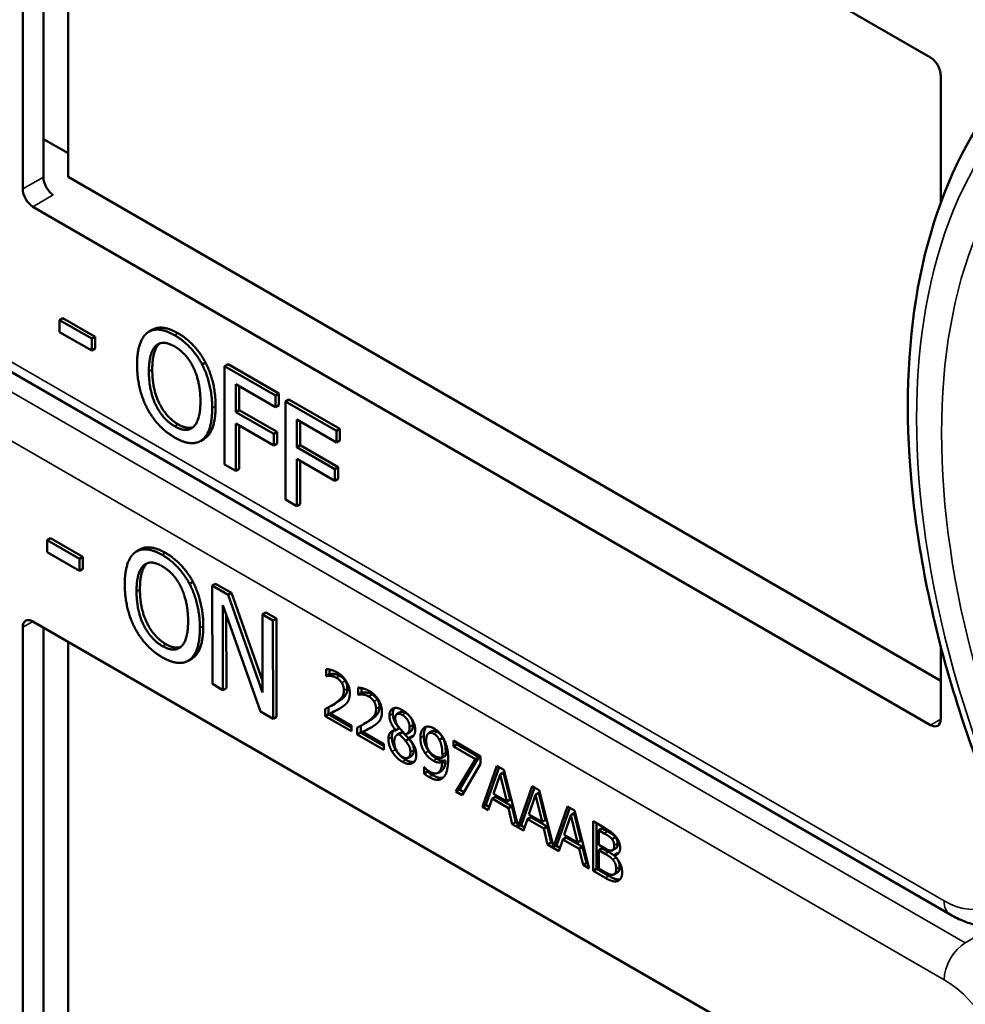
# Model space of a CAD drawing. Units: inches. Extents: x 1 to 131, y 1 to 101.
# Drawn here: x 114 to 115, y 75 to 76 of the extents above; entities that cross this region are included whole.
import ezdxf

# ---------------------------------------------------------------- set-up
doc = ezdxf.new("R2010")
doc.units = ezdxf.units.IN
doc.header["$LTSCALE"] = 6
doc.header["$MEASUREMENT"] = 0
doc.layers.add('Visible (ANSI)', color=7, linetype='Continuous', lineweight=50)
doc.layers.add('Visible Narrow (ANSI)', color=7, linetype='Continuous', lineweight=35)

msp = doc.modelspace()

# ---------------------------------------------------------------- linework, layer by layer
at = {"layer": 'Visible (ANSI)'}
for p, q in [((114.17417, 75.82018), (114.17417, 76.39406)), ((114.18326, 76.39931), (114.9833, 75.9374)), ((114.19255, 75.83079), (114.19255, 76.39394)), ((114.21454, 76.38125), (114.21454, 75.83116)), ((114.9924, 75.92166), (114.9924, 75.80785)), ((114.19255, 75.86468), (114.21454, 75.85198)), ((114.21454, 75.83116), (114.9924, 75.38207)), ((114.9833, 75.34253), (114.18326, 75.80443)), ((115.00097, 75.17367), (113.97882, 75.76381)), ((114.20995, 75.70514), (114.20692, 75.70339)), ((114.20692, 75.69275), (114.20692, 75.70339)), ((114.20692, 75.70339), (114.23559, 75.68683)), ((114.20995, 75.70514), (114.23862, 75.68858)), ((114.23559, 75.6762), (114.20692, 75.69275)), ((114.2895, 75.69474), (114.28647, 75.69299)), ((114.23862, 75.68858), (114.23559, 75.68683)), ((114.23559, 75.68683), (114.23559, 75.6762)), ((114.23862, 75.68858), (114.23862, 75.67795)), ((114.23862, 75.67795), (114.23559, 75.6762)), ((114.33698, 75.66568), (114.33394, 75.66393)), ((114.35711, 75.66405), (114.35408, 75.6623)), ((114.35711, 75.66405), (114.40242, 75.63789)), ((114.35408, 75.57482), (114.35408, 75.6623)), ((114.35408, 75.6623), (114.39939, 75.63614)), ((114.36415, 75.64614), (114.36415, 75.62147)), ((114.39939, 75.62579), (114.36415, 75.64614)), ((114.36718, 75.64439), (114.36718, 75.62322)), ((114.40242, 75.63789), (114.39939, 75.63614)), ((114.40242, 75.63789), (114.40242, 75.62754)), ((114.39939, 75.63614), (114.39939, 75.62579)), ((114.41145, 75.63268), (114.40842, 75.63093)), ((114.40842, 75.54345), (114.40842, 75.63093)), ((114.40842, 75.63093), (114.45373, 75.60477)), ((114.41145, 75.63268), (114.45676, 75.60652)), ((114.36718, 75.62322), (114.36415, 75.62147)), ((114.36415, 75.62147), (114.39792, 75.60197)), ((114.36718, 75.62322), (114.40095, 75.60372)), ((114.40242, 75.62754), (114.39939, 75.62579)), ((114.39792, 75.59162), (114.36415, 75.61112)), ((114.36415, 75.61112), (114.36415, 75.56901)), ((114.41849, 75.61477), (114.41849, 75.5901)), ((114.45373, 75.59442), (114.41849, 75.61477)), ((114.42152, 75.61302), (114.42152, 75.59185)), ((114.36718, 75.60937), (114.36718, 75.57076)), ((114.40095, 75.60372), (114.39792, 75.60197)), ((114.39792, 75.60197), (114.39792, 75.59162)), ((114.40095, 75.60372), (114.40095, 75.59337)), ((114.45676, 75.60652), (114.45373, 75.60477)), ((114.45373, 75.60477), (114.45373, 75.59442)), ((114.45676, 75.60652), (114.45676, 75.59617)), ((114.3356, 75.59737), (114.33257, 75.59562)), ((114.40095, 75.59337), (114.39792, 75.59162)), ((114.45676, 75.59617), (114.45373, 75.59442)), ((114.42152, 75.59185), (114.41849, 75.5901)), ((114.41849, 75.5901), (114.45225, 75.5706)), ((114.42152, 75.59185), (114.45528, 75.57235)), ((114.45225, 75.56025), (114.41849, 75.57975)), ((114.41849, 75.57975), (114.41849, 75.53764)), ((114.42152, 75.578), (114.42152, 75.53939)), ((114.36415, 75.56901), (114.35408, 75.57482)), ((114.36718, 75.57076), (114.36415, 75.56901)), ((114.45528, 75.57235), (114.45225, 75.5706)), ((114.45225, 75.5706), (114.45225, 75.56025)), ((114.45528, 75.57235), (114.45528, 75.562)), ((114.45528, 75.562), (114.45225, 75.56025)), ((114.41849, 75.53764), (114.40842, 75.54345)), ((114.42152, 75.53939), (114.41849, 75.53764)), ((114.19897, 75.50891), (114.19594, 75.50716)), ((114.19597, 75.4965), (114.19594, 75.50716)), ((114.19594, 75.50716), (114.22461, 75.49072)), ((114.19897, 75.50891), (114.22764, 75.49247)), ((114.22464, 75.48007), (114.19597, 75.4965)), ((114.27849, 75.49894), (114.27546, 75.49719)), ((114.22764, 75.49247), (114.22461, 75.49072)), ((114.22461, 75.49072), (114.22464, 75.48007)), ((114.22764, 75.49247), (114.22767, 75.48182)), ((114.22767, 75.48182), (114.22464, 75.48007)), ((114.32589, 75.47003), (114.32286, 75.46828)), ((114.346, 75.46849), (114.34297, 75.46674)), ((114.34323, 75.37911), (114.34297, 75.46674)), ((114.34297, 75.46674), (114.35727, 75.45854)), ((114.346, 75.46849), (114.3603, 75.46029)), ((114.3603, 75.46029), (114.35727, 75.45854)), ((114.35727, 75.45854), (114.38799, 75.37167)), ((114.3603, 75.46029), (114.38796, 75.38207)), ((114.38615, 75.35451), (114.3524, 75.44929)), ((114.3524, 75.44929), (114.35262, 75.37372)), ((114.35546, 75.44069), (114.35565, 75.37547)), ((114.39081, 75.4428), (114.38778, 75.44105)), ((114.38799, 75.37167), (114.38778, 75.44105)), ((114.38778, 75.44105), (114.39718, 75.43566)), ((114.39081, 75.4428), (114.40021, 75.43741)), ((114.40021, 75.43741), (114.39718, 75.43566)), ((114.39718, 75.43566), (114.39744, 75.34803)), ((114.40021, 75.43741), (114.40047, 75.34978)), ((114.17417, 74.85578), (114.17417, 75.42966)), ((114.18326, 75.43491), (114.9833, 74.973)), ((114.19255, 74.86639), (114.19255, 75.42955)), ((114.21454, 75.41685), (114.21454, 74.86676)), ((114.9924, 75.41278), (114.9924, 75.34778)), ((114.32465, 75.40154), (114.32162, 75.39979)), ((114.44449, 75.38617), (114.44449, 75.39246)), ((114.44752, 75.39202), (114.44752, 75.38792)), ((114.44449, 75.38617), (114.44752, 75.38792)), ((114.44477, 75.38601), (114.44449, 75.38617)), ((114.44477, 75.38601), (114.4478, 75.38776)), ((114.44752, 75.38792), (114.4478, 75.38776)), ((114.35262, 75.37372), (114.34323, 75.37911)), ((114.35565, 75.37547), (114.35262, 75.37372)), ((114.47314, 75.36963), (114.47314, 75.37591)), ((114.47617, 75.37548), (114.47617, 75.37138)), ((114.47314, 75.36963), (114.47617, 75.37138)), ((114.47342, 75.36946), (114.47314, 75.36963)), ((114.47342, 75.36946), (114.47645, 75.37121)), ((114.47617, 75.37138), (114.47645, 75.37121)), ((114.44368, 75.35055), (114.44368, 75.3568)), ((114.44671, 75.35838), (114.44671, 75.3523)), ((114.44927, 75.35978), (114.4523, 75.36153)), ((114.39744, 75.34803), (114.38615, 75.35451)), ((114.40047, 75.34978), (114.39744, 75.34803)), ((114.44368, 75.35055), (114.44671, 75.3523)), ((114.46723, 75.33695), (114.44368, 75.35055)), ((114.44671, 75.3523), (114.46723, 75.34045)), ((114.44848, 75.35289), (114.45151, 75.35464)), ((114.44848, 75.35289), (114.46723, 75.34206)), ((114.50764, 75.35227), (114.51067, 75.35402)), ((114.46723, 75.34206), (114.46723, 75.33695)), ((114.47234, 75.334), (114.47234, 75.34026)), ((114.47537, 75.34183), (114.47537, 75.33575)), ((114.47793, 75.34324), (114.48096, 75.34499)), ((114.50656, 75.33797), (114.50959, 75.33972)), ((114.50656, 75.33779), (114.50959, 75.33954)), ((114.50959, 75.33972), (114.50959, 75.33954)), ((114.47234, 75.334), (114.47537, 75.33575)), ((114.49588, 75.32041), (114.47234, 75.334)), ((114.47537, 75.33575), (114.49588, 75.32391)), ((114.47713, 75.33634), (114.48016, 75.33809)), ((114.47713, 75.33634), (114.49588, 75.32552)), ((114.50656, 75.33779), (114.50656, 75.33797)), ((114.50799, 75.33393), (114.51102, 75.33568)), ((114.50962, 75.33452), (114.51265, 75.33627)), ((114.51522, 75.32854), (114.51825, 75.33029)), ((114.51654, 75.33481), (114.51957, 75.33656)), ((114.51819, 75.331), (114.52123, 75.33275)), ((114.51819, 75.331), (114.51819, 75.33082)), ((114.53609, 75.33529), (114.53912, 75.33704)), ((114.54549, 75.32943), (114.54852, 75.33118)), ((114.49588, 75.32552), (114.49588, 75.32041)), ((114.55805, 75.32861), (114.58228, 75.31462)), ((114.55805, 75.32343), (114.55805, 75.32861)), ((114.55805, 75.32343), (114.56108, 75.32518)), ((114.57776, 75.31205), (114.55805, 75.32343)), ((114.56108, 75.32686), (114.56108, 75.32518)), ((114.56108, 75.32518), (114.58079, 75.3138)), ((114.51778, 75.31341), (114.52081, 75.31516)), ((114.54809, 75.31349), (114.55112, 75.31524)), ((114.58079, 75.3138), (114.56334, 75.28496)), ((114.57776, 75.31205), (114.58079, 75.3138)), ((114.58228, 75.31462), (114.58228, 75.30801)), ((114.5319, 75.30504), (114.53215, 75.3049)), ((114.5319, 75.29936), (114.5319, 75.30504)), ((114.54805, 75.30926), (114.55109, 75.31101)), ((114.56031, 75.28321), (114.57776, 75.31205)), ((114.58228, 75.30801), (114.56575, 75.28007)), ((114.58392, 75.26958), (114.59679, 75.30624)), ((114.5988, 75.30508), (114.58695, 75.27133)), ((114.59679, 75.30624), (114.60304, 75.30263)), ((114.5319, 75.29936), (114.53493, 75.30111)), ((114.53493, 75.30231), (114.53493, 75.30111)), ((114.54431, 75.29992), (114.54734, 75.30167)), ((114.59979, 75.29851), (114.59391, 75.28114)), ((114.59979, 75.29851), (114.60282, 75.30025)), ((114.6057, 75.27433), (114.59979, 75.29851)), ((114.60873, 75.27608), (114.60282, 75.30025)), ((114.60304, 75.30263), (114.61567, 75.2521)), ((114.61567, 75.2521), (114.62829, 75.28805)), ((114.6303, 75.28689), (114.6187, 75.25385)), ((114.62829, 75.28805), (114.63454, 75.28445)), ((114.56031, 75.28321), (114.56334, 75.28496)), ((114.56575, 75.28007), (114.56031, 75.28321)), ((114.56334, 75.28496), (114.5673, 75.28268)), ((114.59252, 75.27694), (114.59555, 75.27869)), ((114.59391, 75.28114), (114.6057, 75.27433)), ((114.59555, 75.27869), (114.61012, 75.27028)), ((114.63129, 75.28032), (114.62541, 75.26295)), ((114.63129, 75.28032), (114.63432, 75.28207)), ((114.6372, 75.25615), (114.63129, 75.28032)), ((114.64023, 75.2579), (114.63432, 75.28207)), ((114.63454, 75.28445), (114.64717, 75.23391)), ((114.58392, 75.26958), (114.58695, 75.27133)), ((114.58905, 75.26662), (114.58392, 75.26958)), ((114.58695, 75.27133), (114.59004, 75.26955)), ((114.59252, 75.27694), (114.58905, 75.26662)), ((114.60709, 75.26853), (114.59252, 75.27694)), ((114.6057, 75.27433), (114.60873, 75.27608)), ((114.60709, 75.26853), (114.61012, 75.27028)), ((114.61056, 75.2542), (114.60709, 75.26853)), ((114.61012, 75.27028), (114.61359, 75.25595)), ((114.64717, 75.23391), (114.65979, 75.26987)), ((114.6618, 75.26871), (114.6502, 75.23566)), ((114.65979, 75.26987), (114.66604, 75.26626)), ((114.62402, 75.25876), (114.62705, 75.26051)), ((114.62541, 75.26295), (114.6372, 75.25615)), ((114.62705, 75.26051), (114.64162, 75.25209)), ((114.66279, 75.26213), (114.65691, 75.24477)), ((114.66279, 75.26213), (114.66582, 75.26388)), ((114.6687, 75.23796), (114.66279, 75.26213)), ((114.67173, 75.23971), (114.66582, 75.26388)), ((114.66604, 75.26626), (114.67891, 75.21474)), ((114.61056, 75.2542), (114.61359, 75.25595)), ((114.62055, 75.24843), (114.61056, 75.2542)), ((114.61359, 75.25595), (114.61489, 75.2552)), ((114.61567, 75.2521), (114.6187, 75.25385)), ((114.61796, 75.25343), (114.62154, 75.25136)), ((114.62402, 75.25876), (114.62055, 75.24843)), ((114.63859, 75.25034), (114.62402, 75.25876)), ((114.6372, 75.25615), (114.64023, 75.2579)), ((114.63859, 75.25034), (114.64162, 75.25209)), ((114.64162, 75.25209), (114.64509, 75.23776)), ((114.68253, 75.25674), (114.69265, 75.25089)), ((114.68253, 75.21265), (114.68253, 75.25674)), ((114.68556, 75.25499), (114.68556, 75.2144)), ((114.64206, 75.23601), (114.63859, 75.25034)), ((114.65552, 75.24057), (114.65855, 75.24232)), ((114.65691, 75.24477), (114.6687, 75.23796)), ((114.65855, 75.24232), (114.67312, 75.2339)), ((114.68761, 75.2488), (114.69064, 75.25055)), ((114.69247, 75.246), (114.68761, 75.2488)), ((114.68761, 75.2488), (114.68761, 75.23591)), ((114.6955, 75.24775), (114.69064, 75.25055)), ((114.6994, 75.24085), (114.70243, 75.2426)), ((114.64206, 75.23601), (114.64509, 75.23776)), ((114.65205, 75.23024), (114.64206, 75.23601)), ((114.64509, 75.23776), (114.64639, 75.23701)), ((114.64717, 75.23391), (114.6502, 75.23566)), ((114.64946, 75.23524), (114.65304, 75.23317)), ((114.65552, 75.24057), (114.65205, 75.23024)), ((114.67009, 75.23215), (114.65552, 75.24057)), ((114.6687, 75.23796), (114.67173, 75.23971)), ((114.67009, 75.23215), (114.67312, 75.2339)), ((114.67312, 75.2339), (114.67659, 75.21958)), ((114.68761, 75.23591), (114.69336, 75.23258)), ((114.67356, 75.21783), (114.67009, 75.23215)), ((114.68761, 75.23101), (114.69064, 75.23276)), ((114.69336, 75.22769), (114.68761, 75.23101)), ((114.68761, 75.23101), (114.68761, 75.21472)), ((114.69639, 75.22944), (114.69064, 75.23276)), ((114.7, 75.23094), (114.70303, 75.23269)), ((114.70128, 75.22654), (114.70432, 75.22829)), ((114.70128, 75.22654), (114.70128, 75.22633)), ((114.67356, 75.21783), (114.67659, 75.21958)), ((114.67891, 75.21474), (114.67356, 75.21783)), ((114.67659, 75.21958), (114.67789, 75.21883)), ((114.68253, 75.21265), (114.68556, 75.2144)), ((114.69349, 75.20632), (114.68253, 75.21265)), ((114.68556, 75.2144), (114.69652, 75.20807)), ((114.68761, 75.21472), (114.69172, 75.21234)), ((114.7014, 75.2096), (114.70444, 75.21135))]:
    msp.add_line(p, q, dxfattribs=at)
for centre, major_axis, ratio, start_param, end_param in [((114.9833, 75.9269), (-0.00643, 0.01113), 0.57735, 3.926991, 5.497787), ((114.20132, 75.82535), (-0.0061, 0.01132), 0.556861, 0.801674, 2.372471), ((114.18326, 75.81493), (0.00643, -0.01113), 0.57735, 3.926991, 5.497787), ((114.18326, 75.42441), (-0.00643, 0.01113), 0.57735, 5.497787, 7.068583), ((114.9833, 75.35302), (0.00643, -0.01113), 0.57735, 5.497787, 7.068583)]:
    msp.add_ellipse(centre, major_axis=major_axis, ratio=ratio, start_param=start_param, end_param=end_param, dxfattribs=at)
for points, degree, knots in [([(115.09804, 75.14995), (115.06386, 75.21231), (115.03522, 75.27741), (114.9915, 75.40763), (114.97642, 75.47274), (114.96128, 75.59761), (114.96121, 75.65736), (114.97662, 75.76667), (114.99211, 75.81626), (115.03842, 75.90072), (115.06936, 75.93555), (115.10663, 75.96051)], 3, [0.823736, 0.823736, 0.823736, 0.823736, 1.12256, 1.12256, 1.421384, 1.421384, 1.720208, 1.720208, 2.019032, 2.019032, 2.317856, 2.317856, 2.317856, 2.317856]), ([(114.2895, 75.69474), (114.29349, 75.69704), (114.30493, 75.69603), (114.31254, 75.69163)], 2, [0.147059, 0.147059, 0.147059, 1, 2, 2, 2]), ([(114.27849, 75.49894), (114.28244, 75.50122), (114.29381, 75.50026), (114.30142, 75.49589)], 2, [0.154877, 0.154877, 0.154877, 1, 2, 2, 2]), ([(114.45151, 75.35464), (114.45327, 75.35551), (114.45657, 75.35723), (114.4569, 75.35741)], 2, [-2, -2, -2, -1, -0.884878, -0.884878, -0.884878]), ([(114.51553, 75.3533), (114.51275, 75.3549), (114.51081, 75.3541), (114.51067, 75.35402)], 2, [0, 0, 0, 1, 1.086022, 1.086022, 1.086022]), ([(114.48016, 75.33809), (114.48193, 75.33897), (114.48522, 75.34069), (114.48556, 75.34087)], 2, [-2, -2, -2, -1, -0.884878, -0.884878, -0.884878]), ([(114.51957, 75.33656), (114.52072, 75.33722), (114.52203, 75.33993), (114.52203, 75.34261)], 2, [0.34, 0.34, 0.34, 1, 2, 2, 2]), ([(114.53403, 75.34104), (114.53317, 75.3401), (114.53162, 75.33643), (114.53162, 75.33304)], 2, [-1.61553, -1.61553, -1.61553, -1, 0, 0, 0]), ([(114.50487, 75.33764), (114.50482, 75.33759), (114.50312, 75.33548), (114.50312, 75.33191)], 2, [-1.026927, -1.026927, -1.026927, -1, 0, 0, 0]), ([(114.55109, 75.31101), (114.55068, 75.30417), (114.54759, 75.30182), (114.54734, 75.30167)], 2, [-2, -2, -2, -1, -0.917847, -0.917847, -0.917847]), ([(114.53926, 75.298), (114.54378, 75.2954), (114.54799, 75.29542), (114.54899, 75.29571)], 2, [-2, -2, -2, -1, -0.638849, -0.638849, -0.638849]), ([(114.70303, 75.23269), (114.7036, 75.23302), (114.70438, 75.2348), (114.70438, 75.23687)], 2, [0.378378, 0.378378, 0.378378, 1, 2, 2, 2]), ([(114.70444, 75.21135), (114.70511, 75.21174), (114.70617, 75.21347), (114.70617, 75.21579)], 2, [0.4, 0.4, 0.4, 1, 2, 2, 2]), ([(114.69652, 75.20807), (114.70042, 75.20582), (114.70488, 75.20473), (114.70669, 75.20509)], 2, [-2, -2, -2, -1, -0.185801, -0.185801, -0.185801]), ([(115.06794, 75.16969), (115.06373, 75.16726), (115.05919, 75.16542), (115.0499, 75.16299), (115.04515, 75.16239), (115.03577, 75.16229), (115.03113, 75.16278), (115.0221, 75.1646), (115.0177, 75.16594), (115.00915, 75.16931), (115.005, 75.17135), (115.00097, 75.17367)], 3, [5.4977871, 5.4977871, 5.4977871, 5.4977871, 5.6548668, 5.6548668, 5.8119464, 5.8119464, 5.969026, 5.969026, 6.1261057, 6.1261057, 6.2831853, 6.2831853, 6.2831853, 6.2831853])]:
    msp.add_open_spline(points, degree=degree, knots=knots, dxfattribs=at)
for points in [[(114.27605, 75.66362), (114.27605, 75.6746), (114.28078, 75.68861), (114.28514, 75.69211)], [(114.28514, 75.69211), (114.28956, 75.69538), (114.3019, 75.69428), (114.30951, 75.68988)], [(114.30951, 75.68988), (114.31725, 75.68541), (114.32965, 75.67202), (114.33394, 75.66393)], [(114.31254, 75.69163), (114.32028, 75.68716), (114.33268, 75.67377), (114.33698, 75.66568)], [(114.29578, 75.68217), (114.29277, 75.67944), (114.28958, 75.66781), (114.28958, 75.6593)], [(114.29275, 75.68042), (114.29588, 75.68329), (114.30411, 75.68293), (114.30957, 75.67978)], [(114.29624, 75.68257), (114.29601, 75.68237), (114.29578, 75.68217)], [(114.28655, 75.65755), (114.28655, 75.66606), (114.28974, 75.67769), (114.29275, 75.68042)], [(114.30957, 75.67978), (114.31485, 75.67673), (114.32332, 75.6673), (114.32633, 75.66103)], [(114.28507, 75.62473), (114.28072, 75.63306), (114.27605, 75.65284), (114.27605, 75.66362)], [(114.33394, 75.66393), (114.33824, 75.65564), (114.34303, 75.63586), (114.34303, 75.62494)], [(114.33698, 75.66568), (114.34127, 75.65739), (114.34606, 75.63761), (114.34606, 75.62669)], [(114.30957, 75.60874), (114.29907, 75.61481), (114.28655, 75.64033), (114.28655, 75.65755)], [(114.28958, 75.6593), (114.28958, 75.64208), (114.3021, 75.61656), (114.3126, 75.61049)], [(114.32633, 75.66103), (114.32928, 75.65493), (114.33253, 75.63965), (114.33253, 75.631)], [(114.33253, 75.631), (114.33253, 75.61378), (114.32007, 75.60268), (114.30957, 75.60874)], [(114.30951, 75.59871), (114.30183, 75.60314), (114.28956, 75.61626), (114.28507, 75.62473)], [(114.34303, 75.62494), (114.34303, 75.61431), (114.33837, 75.59978), (114.33394, 75.59652)], [(114.34606, 75.62669), (114.34606, 75.61606), (114.3414, 75.60153), (114.33698, 75.59826)], [(114.3126, 75.61049), (114.32048, 75.60595), (114.32595, 75.60793)], [(114.33394, 75.59652), (114.32928, 75.59311), (114.31694, 75.59442), (114.30951, 75.59871)], [(114.33698, 75.59826), (114.3363, 75.59778), (114.3356, 75.59737)], [(114.27405, 75.49626), (114.27845, 75.49955), (114.29077, 75.49851), (114.29839, 75.49414)], [(114.26507, 75.46766), (114.26503, 75.47867), (114.26971, 75.49272), (114.27405, 75.49626)], [(114.29839, 75.49414), (114.30612, 75.48971), (114.31854, 75.47635), (114.32286, 75.46828)], [(114.30142, 75.49589), (114.30915, 75.49146), (114.32157, 75.4781), (114.32589, 75.47003)], [(114.27556, 75.46165), (114.27554, 75.47017), (114.27869, 75.48183), (114.28168, 75.48458)], [(114.28472, 75.48633), (114.28172, 75.48358), (114.27857, 75.47192), (114.27859, 75.46339)], [(114.28168, 75.48458), (114.2848, 75.48747), (114.29302, 75.48716), (114.29848, 75.48402)], [(114.28522, 75.48677), (114.28496, 75.48656), (114.28472, 75.48633)], [(114.29848, 75.48402), (114.30376, 75.481), (114.31225, 75.4716), (114.31527, 75.46533)], [(114.27419, 75.42876), (114.26982, 75.43708), (114.2651, 75.45687), (114.26507, 75.46766)], [(114.29869, 75.41287), (114.2882, 75.41889), (114.27562, 75.44439), (114.27556, 75.46165)], [(114.27859, 75.46339), (114.27865, 75.44614), (114.29123, 75.42064), (114.30172, 75.41462)], [(114.31527, 75.46533), (114.31823, 75.45923), (114.32152, 75.44395), (114.32155, 75.43528)], [(114.32286, 75.46828), (114.32717, 75.45999), (114.33201, 75.4402), (114.33205, 75.42926)], [(114.32589, 75.47003), (114.3302, 75.46174), (114.33504, 75.44195), (114.33508, 75.43101)], [(114.32155, 75.43528), (114.3216, 75.41802), (114.30919, 75.40685), (114.29869, 75.41287)], [(114.29866, 75.40282), (114.29099, 75.40722), (114.27869, 75.42029), (114.27419, 75.42876)], [(114.33205, 75.42926), (114.33208, 75.41861), (114.32747, 75.40403), (114.32306, 75.40074)], [(114.33508, 75.43101), (114.33511, 75.42036), (114.3305, 75.40578), (114.32609, 75.40249)], [(114.30172, 75.41462), (114.30956, 75.41012), (114.315, 75.4121)], [(114.32306, 75.40074), (114.31841, 75.39731), (114.30609, 75.39856), (114.29866, 75.40282)], [(114.32609, 75.40249), (114.32539, 75.40197), (114.32465, 75.40154)], [(114.44449, 75.39246), (114.44607, 75.39244), (114.45173, 75.39092), (114.45427, 75.38946)], [(114.44848, 75.38629), (114.4474, 75.38642), (114.44539, 75.38615), (114.44477, 75.38601)], [(114.4478, 75.38776), (114.44842, 75.3879), (114.45043, 75.38817), (114.45151, 75.38804)], [(114.45389, 75.38456), (114.45253, 75.38535), (114.44975, 75.38617), (114.44848, 75.38629)], [(114.45151, 75.38804), (114.45278, 75.38792), (114.45556, 75.3871), (114.45693, 75.38631)], [(114.45857, 75.38008), (114.45767, 75.38149), (114.45532, 75.38374), (114.45389, 75.38456)], [(114.45427, 75.38946), (114.45962, 75.38637), (114.46565, 75.37634), (114.46565, 75.37077)], [(114.45693, 75.38631), (114.45835, 75.38549), (114.4607, 75.38324), (114.4616, 75.38183)], [(114.46349, 75.3752), (114.46349, 75.37166), (114.4603, 75.36686), (114.45594, 75.36384)], [(114.46045, 75.37345), (114.46045, 75.37531), (114.45946, 75.37867), (114.45857, 75.38008)], [(114.4616, 75.38183), (114.4625, 75.38041), (114.46349, 75.37706), (114.46349, 75.3752)], [(114.47314, 75.37591), (114.47472, 75.3759), (114.48038, 75.37438), (114.48292, 75.37291)], [(114.4529, 75.36209), (114.45727, 75.36511), (114.46045, 75.36991), (114.46045, 75.37345)], [(114.46565, 75.37077), (114.46565, 75.36816), (114.4646, 75.36441), (114.46367, 75.36309)], [(114.47713, 75.36975), (114.47605, 75.36988), (114.47404, 75.36961), (114.47342, 75.36946)], [(114.47645, 75.37121), (114.47707, 75.37136), (114.47908, 75.37163), (114.48016, 75.3715)], [(114.48255, 75.36802), (114.48119, 75.3688), (114.4784, 75.36963), (114.47713, 75.36975)], [(114.48016, 75.3715), (114.48143, 75.37138), (114.48422, 75.37055), (114.48558, 75.36977)], [(114.48722, 75.36353), (114.48632, 75.36494), (114.48397, 75.3672), (114.48255, 75.36802)], [(114.48292, 75.37291), (114.48827, 75.36982), (114.49431, 75.3598), (114.49431, 75.35423)], [(114.48558, 75.36977), (114.487, 75.36895), (114.48935, 75.36669), (114.49025, 75.36528)], [(114.49025, 75.36528), (114.49115, 75.36387), (114.49214, 75.36051), (114.49214, 75.35866)], [(114.44368, 75.3568), (114.44622, 75.35808), (114.45074, 75.36059), (114.4529, 75.36209)], [(114.45857, 75.3585), (114.45615, 75.35685), (114.45024, 75.35376), (114.44848, 75.35289)], [(114.45594, 75.36384), (114.45415, 75.3626), (114.4523, 75.36153)], [(114.46367, 75.36309), (114.46274, 75.36169), (114.46005, 75.35946), (114.45857, 75.3585)], [(114.48156, 75.34554), (114.48592, 75.34856), (114.48911, 75.35337), (114.48911, 75.35691)], [(114.49214, 75.35866), (114.49214, 75.35512), (114.48895, 75.35031), (114.48459, 75.34729)], [(114.48911, 75.35691), (114.48911, 75.35876), (114.48812, 75.36212), (114.48722, 75.36353)], [(114.50102, 75.35092), (114.50102, 75.35589), (114.50752, 75.35878), (114.51253, 75.35589)], [(114.50548, 75.35771), (114.50405, 75.35597), (114.50405, 75.35267)], [(114.48459, 75.34729), (114.4828, 75.34606), (114.48096, 75.34499)], [(114.49431, 75.35423), (114.49431, 75.35162), (114.49325, 75.34787), (114.49233, 75.34654)], [(114.50656, 75.33797), (114.50374, 75.34149), (114.50102, 75.34756), (114.50102, 75.35092)], [(114.50405, 75.35267), (114.50405, 75.34931), (114.50677, 75.34324), (114.50959, 75.33972)], [(114.5125, 75.35155), (114.50972, 75.35315), (114.50616, 75.35167), (114.50616, 75.34863)], [(114.50616, 75.34863), (114.50616, 75.34645), (114.50798, 75.34236), (114.50981, 75.34009)], [(114.519, 75.34086), (114.519, 75.34383), (114.51556, 75.34978), (114.5125, 75.35155)], [(114.51253, 75.35589), (114.51773, 75.35289), (114.52401, 75.34297), (114.52401, 75.33804)], [(114.52203, 75.34261), (114.52203, 75.34558), (114.51859, 75.35153), (114.51553, 75.3533)], [(114.47234, 75.34026), (114.47487, 75.34154), (114.47939, 75.34404), (114.48156, 75.34554)], [(114.48722, 75.34195), (114.48481, 75.34031), (114.4789, 75.33722), (114.47713, 75.33634)], [(114.49233, 75.34654), (114.4914, 75.34515), (114.48871, 75.34292), (114.48722, 75.34195)], [(114.50981, 75.34009), (114.51058, 75.33915), (114.51386, 75.3355), (114.51519, 75.33424)], [(114.51519, 75.33424), (114.51742, 75.33491), (114.519, 75.33818), (114.519, 75.34086)], [(114.52859, 75.33129), (114.52859, 75.33468), (114.53051, 75.33922), (114.53218, 75.34029)], [(114.53218, 75.34029), (114.53376, 75.34135), (114.53837, 75.34086), (114.54072, 75.33951)], [(114.54072, 75.33951), (114.54335, 75.33799), (114.54762, 75.33348), (114.5492, 75.33064)], [(114.50009, 75.33016), (114.50009, 75.33373), (114.5034, 75.33783), (114.50656, 75.33779)], [(114.50337, 75.31887), (114.50176, 75.32159), (114.50009, 75.32741), (114.50009, 75.33016)], [(114.50312, 75.33191), (114.50312, 75.32916), (114.50479, 75.32334), (114.5064, 75.32062)], [(114.50962, 75.33452), (114.50752, 75.33413), (114.50526, 75.33064), (114.50526, 75.32761)], [(114.51522, 75.32854), (114.51436, 75.32961), (114.51145, 75.33261), (114.50962, 75.33452)], [(114.51265, 75.33627), (114.51175, 75.3361), (114.51102, 75.33568)], [(114.51825, 75.33029), (114.51739, 75.33136), (114.51448, 75.33436), (114.51265, 75.33627)], [(114.52401, 75.33804), (114.52401, 75.33507), (114.52101, 75.33102), (114.51819, 75.331)], [(114.51819, 75.33082), (114.52154, 75.32711), (114.52497, 75.31998), (114.52497, 75.31591)], [(114.52274, 75.32012), (114.52274, 75.32284), (114.52088, 75.32712), (114.51825, 75.33029)], [(114.52123, 75.33275), (114.52182, 75.33275), (114.52236, 75.33285)], [(114.53274, 75.31764), (114.5307, 75.32064), (114.52859, 75.32739), (114.52859, 75.33129)], [(114.53162, 75.33304), (114.53162, 75.32914), (114.53373, 75.32239), (114.53577, 75.31939)], [(114.54069, 75.3347), (114.53753, 75.33652), (114.53379, 75.33347), (114.53379, 75.32854)], [(114.54372, 75.33645), (114.54091, 75.33807), (114.53912, 75.33704)], [(114.54549, 75.32943), (114.54437, 75.3315), (114.54205, 75.33391), (114.54069, 75.3347)], [(114.54852, 75.33118), (114.5474, 75.33325), (114.54508, 75.33566), (114.54372, 75.33645)], [(114.55121, 75.31798), (114.55121, 75.32244), (114.54979, 75.32891), (114.54852, 75.33118)], [(114.5492, 75.33064), (114.55118, 75.32707), (114.55335, 75.31796), (114.55335, 75.31192)], [(114.50526, 75.32761), (114.50526, 75.32361), (114.50944, 75.31598), (114.51259, 75.31415)], [(114.51971, 75.31837), (114.51971, 75.32109), (114.51785, 75.32537), (114.51522, 75.32854)], [(114.53379, 75.32854), (114.53379, 75.32575), (114.53503, 75.32143), (114.53639, 75.31935)], [(114.54818, 75.31623), (114.54818, 75.32069), (114.54676, 75.32716), (114.54549, 75.32943)], [(114.51253, 75.3098), (114.50969, 75.31144), (114.50501, 75.3161), (114.50337, 75.31887)], [(114.5064, 75.32062), (114.50804, 75.31785), (114.51272, 75.31319), (114.51556, 75.31155)], [(114.52497, 75.31591), (114.52497, 75.31026), (114.51785, 75.30672), (114.51253, 75.3098)], [(114.51259, 75.31415), (114.51581, 75.3123), (114.51971, 75.31451), (114.51971, 75.31837)], [(114.52081, 75.31516), (114.52274, 75.31628), (114.52274, 75.32012)], [(114.5401, 75.31078), (114.538, 75.31199), (114.5345, 75.31508), (114.53274, 75.31764)], [(114.53577, 75.31939), (114.53753, 75.31683), (114.54103, 75.31374), (114.54313, 75.31253)], [(114.53639, 75.31935), (114.53738, 75.31785), (114.53982, 75.31583), (114.54125, 75.31501)], [(114.54125, 75.31501), (114.54289, 75.31407), (114.54666, 75.31321), (114.54809, 75.31349)], [(114.54313, 75.31253), (114.54533, 75.31126), (114.54904, 75.31058), (114.55109, 75.31101)], [(114.54809, 75.31349), (114.54812, 75.3139), (114.54818, 75.31533), (114.54818, 75.31623)], [(114.55112, 75.31524), (114.55115, 75.31565), (114.55121, 75.31708), (114.55121, 75.31798)], [(114.51556, 75.31155), (114.51993, 75.30903), (114.5231, 75.30976)], [(114.53215, 75.3049), (114.5328, 75.3041), (114.53552, 75.30177), (114.53692, 75.30097)], [(114.53692, 75.30097), (114.54193, 75.29808), (114.54765, 75.30242), (114.54805, 75.30926)], [(114.54805, 75.30926), (114.54601, 75.30883), (114.5423, 75.30951), (114.5401, 75.31078)], [(114.55335, 75.31192), (114.55335, 75.30645), (114.55121, 75.2979), (114.54914, 75.29584)], [(114.53623, 75.29625), (114.53521, 75.29684), (114.53289, 75.29843), (114.5319, 75.29936)], [(114.53493, 75.30111), (114.53592, 75.30018), (114.53824, 75.29859), (114.53926, 75.298)], [(114.54914, 75.29584), (114.54694, 75.29368), (114.54075, 75.29365), (114.53623, 75.29625)], [(114.69265, 75.25089), (114.69674, 75.24854), (114.70082, 75.24557), (114.70268, 75.24332)], [(114.6994, 75.24085), (114.69816, 75.24236), (114.69516, 75.24445), (114.69247, 75.246)], [(114.70243, 75.2426), (114.70119, 75.24411), (114.69819, 75.2462), (114.6955, 75.24775)], [(114.70438, 75.23687), (114.70438, 75.23844), (114.70345, 75.24134), (114.70243, 75.2426)], [(114.70268, 75.24332), (114.70475, 75.24087), (114.70664, 75.23567), (114.70664, 75.23289)], [(114.69921, 75.23067), (114.70039, 75.23085), (114.70135, 75.23305), (114.70135, 75.23512)], [(114.70135, 75.23512), (114.70135, 75.23669), (114.70042, 75.23959), (114.6994, 75.24085)], [(114.69336, 75.23258), (114.69575, 75.23121), (114.698, 75.23048), (114.69921, 75.23067)], [(114.70005, 75.22269), (114.69884, 75.2241), (114.69599, 75.22617), (114.69336, 75.22769)], [(114.70308, 75.22444), (114.70187, 75.22585), (114.69902, 75.22792), (114.69639, 75.22944)], [(114.70664, 75.23289), (114.70664, 75.22978), (114.70379, 75.22649), (114.70128, 75.22654)], [(114.70128, 75.22633), (114.70469, 75.22329), (114.70843, 75.21545), (114.70843, 75.21123)], [(114.70617, 75.21579), (114.70617, 75.21829), (114.70493, 75.22222), (114.70308, 75.22444)], [(114.70432, 75.22829), (114.70488, 75.22828), (114.7054, 75.22836)], [(114.70314, 75.21404), (114.70314, 75.21654), (114.7019, 75.22047), (114.70005, 75.22269)], [(114.69172, 75.21234), (114.69507, 75.21041), (114.6989, 75.20891), (114.70039, 75.2092)], [(114.70039, 75.2092), (114.70181, 75.20956), (114.70314, 75.21172), (114.70314, 75.21404)], [(114.70843, 75.21123), (114.70843, 75.20795), (114.70627, 75.20416), (114.70447, 75.20355)], [(114.70447, 75.20355), (114.70231, 75.20287), (114.69739, 75.20407), (114.69349, 75.20632)]]:
    msp.add_open_spline(points, degree=2, dxfattribs=at)
at = {"layer": 'Visible Narrow (ANSI)'}
for p, q in [((114.19255, 75.83079), (114.17417, 75.82018)), ((114.18326, 75.80443), (114.20132, 75.81486)), ((114.99543, 75.18593), (113.98705, 75.76812)), ((115.01437, 75.1484), (113.96287, 75.75549)), ((113.92307, 75.73472), (114.99543, 75.1156)), ((114.31254, 75.69163), (114.30951, 75.68988)), ((114.29578, 75.68217), (114.29275, 75.68042)), ((114.28958, 75.6593), (114.28655, 75.65755)), ((114.34606, 75.62669), (114.34303, 75.62494)), ((114.3126, 75.61049), (114.30957, 75.60874)), ((114.33698, 75.59826), (114.33394, 75.59652)), ((114.30142, 75.49589), (114.29839, 75.49414)), ((114.28472, 75.48633), (114.28168, 75.48458)), ((114.27859, 75.46339), (114.27556, 75.46165)), ((114.17417, 75.42966), (114.18326, 75.43491)), ((114.33508, 75.43101), (114.33205, 75.42926)), ((114.30172, 75.41462), (114.29869, 75.41287)), ((114.32609, 75.40249), (114.32306, 75.40074)), ((114.44848, 75.38629), (114.45151, 75.38804)), ((114.45389, 75.38456), (114.45693, 75.38631)), ((114.45857, 75.38008), (114.4616, 75.38183)), ((114.46045, 75.37345), (114.46349, 75.3752)), ((114.47713, 75.36975), (114.48016, 75.3715)), ((114.48255, 75.36802), (114.48558, 75.36977)), ((114.48722, 75.36353), (114.49025, 75.36528)), ((114.4529, 75.36209), (114.45594, 75.36384)), ((114.48911, 75.35691), (114.49214, 75.35866)), ((114.48156, 75.34554), (114.48459, 75.34729)), ((114.50102, 75.35092), (114.50405, 75.35267)), ((114.5125, 75.35155), (114.51553, 75.3533)), ((114.9924, 75.34778), (114.9833, 75.34253)), ((114.519, 75.34086), (114.52203, 75.34261)), ((114.53218, 75.34029), (114.53273, 75.34061)), ((114.50009, 75.33016), (114.50312, 75.33191)), ((114.52859, 75.33129), (114.53162, 75.33304)), ((114.54069, 75.3347), (114.54372, 75.33645)), ((114.50337, 75.31887), (114.5064, 75.32062)), ((114.51971, 75.31837), (114.52274, 75.32012)), ((114.53274, 75.31764), (114.53577, 75.31939)), ((114.5401, 75.31078), (114.54313, 75.31253)), ((114.54818, 75.31623), (114.55121, 75.31798)), ((114.51253, 75.3098), (114.51556, 75.31155)), ((114.53623, 75.29625), (114.53926, 75.298)), ((114.69247, 75.246), (114.6955, 75.24775)), ((114.70135, 75.23512), (114.70438, 75.23687)), ((114.69336, 75.22769), (114.69639, 75.22944)), ((114.70005, 75.22269), (114.70308, 75.22444)), ((114.70314, 75.21404), (114.70617, 75.21579)), ((114.69349, 75.20632), (114.69652, 75.20807)), ((114.70447, 75.20355), (114.7061, 75.20449)), ((115.03331, 75.15934), (115.01437, 75.1484))]:
    msp.add_line(p, q, dxfattribs=at)
for centre, major_axis, start_param, end_param in [((115.46515, 75.33028), (-0.34942, 0.60521), 0.038338, 1.532458), ((115.46515, 75.33028), (-0.33372, 0.57803), 0.040142, 1.530654), ((115.48359, 75.34093), (-0.32034, 0.55484), 0.040142, 1.530654), ((114.99543, 75.25155), (0.04018, -0.06959), 5.497787, 7.068583), ((115.01437, 75.19687), (-0.01339, -0.0232), 5.497787, 6.283185), ((115.01437, 75.12653), (0.01339, 0.0232), 0.785398, 2.356194), ((114.99543, 75.04999), (0.04018, -0.06959), 0.785398, 2.356194)]:
    msp.add_ellipse(centre, major_axis=major_axis, ratio=0.57735, start_param=start_param, end_param=end_param, dxfattribs=at)

doc.saveas('drawing.dxf')
